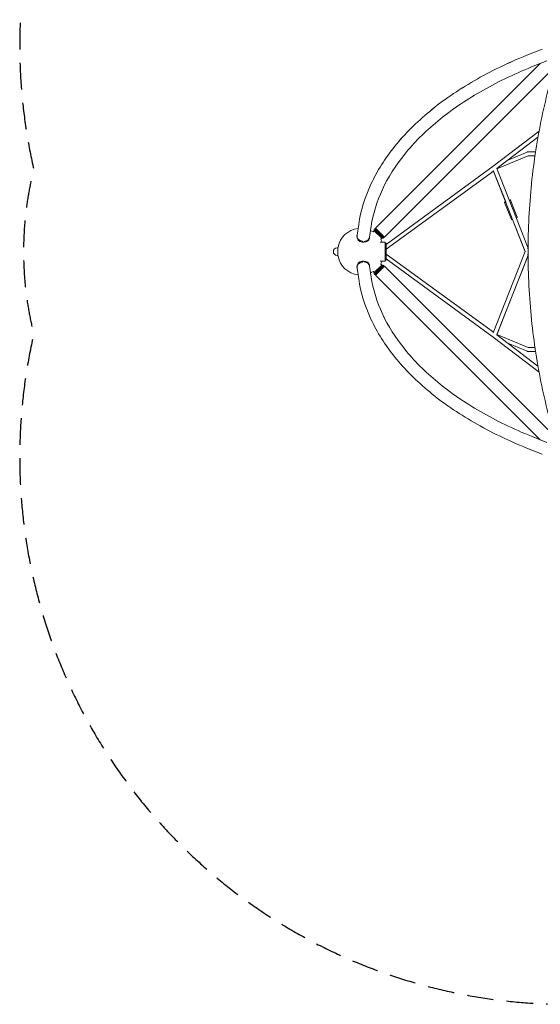
# Model space of a CAD drawing. Units: millimetres. Extents: x -3593 to 3593, y -3593 to 3593.
# Drawn here: x -3593 to -1107, y -3593 to 1107 of the extents above; entities that cross this region are included whole.
import ezdxf

# ---------------------------------------------------------------- set-up
doc = ezdxf.new("R2010")
doc.units = ezdxf.units.MM
doc.header["$LTSCALE"] = 20
doc.linetypes.add('HIDDEN', pattern=[9.525, 6.35, -3.175])
doc.layers.add('2d', color=230, linetype='Continuous')
doc.layers.add('EN-SafetyZone', color=93, linetype='HIDDEN')

msp = doc.modelspace()

# ---------------------------------------------------------------- linework, layer by layer
at = {"layer": '2d', "lineweight": 0}
for p, q in [((-1098.3, 967.1), (-1172, 937.3)), ((-1098.3, 967.1), (-1172, 937.3)), ((-1108, 898.1), (-1894.1, 112)), ((-1075.7, 911.2), (-1149.4, 881.4)), ((-1040, 880.8), (-1851.4, 69.4)), ((-1113.4, 574.4), (-1332.2, 407.4)), ((-1118.4, 546.7), (-1315.2, 396.5)), ((-1262.1, 437), (-1170.4, 475.3)), ((-1130, 476.1), (-1166.7, 476.1)), ((-1314.3, 394.6), (-1164.8, 457.1)), ((-1132.8, 457.1), (-1164.8, 457.1)), ((-1332.2, 407.4), (-1843.6, 34.8)), ((-1330.8, 384.8), (-1843, 11.7)), ((-1179.1, -0.1), (-1331.6, 386.7)), ((-1330.8, 384.8), (-1272.6, 237.1)), ((-1165.5, 17.2), (-1315, 396.6)), ((-1245.5, 153.2), (-1277.8, 235)), ((-1217.6, 164.2), (-1249.8, 246)), ((-1239.5, 152.9), (-1179.2, -0.3)), ((-1974.4, 130), (-1982.2, 78.2)), ((-1974.4, 130), (-1977.3, 110.5)), ((-1914.8, 121), (-1922.6, 69.2)), ((-1904.6, 94.5), (-1899.7, 99.3)), ((-1899.7, 106.4), (-1897.6, 108.5)), ((-1857.1, 63.8), (-1899.7, 106.4)), ((-1899.7, 99.3), (-1899.7, 106.4)), ((-1864.2, 63.8), (-1899.7, 99.3)), ((-1855, 65.9), (-1897.6, 108.5)), ((-1890.5, 108.5), (-1897.6, 108.5)), ((-1851.4, 69.4), (-1894.1, 112)), ((-1982.8, 73.5), (-1982.5, 75.5)), ((-1957.1, 44.9), (-1956.4, 49.5)), ((-1949.1, 44.5), (-1948.4, 49.1)), ((-1923.5, 64.5), (-1923.2, 66.5)), ((-1869, 58.9), (-1864.2, 63.8)), ((-1864.2, 63.8), (-1857.1, 63.8)), ((-1857.1, 63.8), (-1855, 65.9)), ((-1855, 72.9), (-1855, 65.9)), ((-2074.3, 17.9), (-2077.3, 17.9)), ((-2074.3, 20.9), (-2074.3, -21.1)), ((-2073.1, 20.9), (-2074.3, 20.9)), ((-1957.3, 45), (-1957, 46.9)), ((-1957.1, 46.7), (-1957.1, 44.9)), ((-1948.6, 46.5), (-1948.9, 44.5)), ((-1872, 44.9), (-1848.6, 44.9)), ((-1848.6, -45.1), (-1848.6, 44.9)), ((-1848.6, 39.9), (-1843.6, 39.9)), ((-1843.6, 39.9), (-1843.6, -40.1)), ((-1165.5, 16.6), (-1167.9, 14.2)), ((-2074.3, -18.1), (-2077.3, -18.1)), ((-2073.1, -21.1), (-2074.3, -21.1)), ((-1957.1, -47.2), (-1957.4, -45.2)), ((-1957.1, -45.2), (-1956.4, -49.8)), ((-1957.1, -45.2), (-1957.1, -47)), ((-1949.1, -44.8), (-1948.4, -49.4)), ((-1948.9, -44.8), (-1948.6, -46.8)), ((-1872, -45.1), (-1848.6, -45.1)), ((-1848.6, -40.1), (-1843.6, -40.1)), ((-1843.6, -35), (-1332.2, -407.6)), ((-1843, -11.9), (-1330.8, -385.1)), ((-1331.6, -387), (-1179.1, -0.1)), ((-1315, -396.8), (-1165.5, -17.4)), ((-1165.5, -17.8), (-1314.3, -394.8)), ((-1165.5, -16.8), (-1167.9, -14.4)), ((-1982.8, -73.8), (-1982.5, -75.7)), ((-1974.4, -130.3), (-1982.2, -78.5)), ((-1923.5, -64.8), (-1923.2, -66.7)), ((-1914.8, -121.2), (-1922.6, -69.5)), ((-1899.7, -106.6), (-1857.1, -64)), ((-1899.7, -99.5), (-1864.2, -64)), ((-1897.6, -108.7), (-1876.3, -87.4)), ((-1851.4, -69.6), (-1894.1, -112.3)), ((-1876.3, -87.4), (-1855, -66.1)), ((-1869, -59.1), (-1864.2, -64)), ((-1864.2, -64), (-1857.1, -64)), ((-1857.1, -64), (-1855, -66.1)), ((-1855, -73.2), (-1855, -66.1)), ((-1851.4, -69.6), (-1040, -881.1)), ((-1914.8, -121.2), (-1917.7, -101.7)), ((-1904.6, -94.7), (-1899.7, -99.5)), ((-1899.7, -99.5), (-1899.7, -106.6)), ((-1899.7, -106.6), (-1897.6, -108.7)), ((-1890.5, -108.7), (-1897.6, -108.7)), ((-1894.1, -112.3), (-1107.9, -898.4)), ((-1332.2, -407.6), (-1113.4, -574.6)), ((-1315.2, -396.7), (-1118.4, -546.9)), ((-1164.8, -457.3), (-1314.3, -394.8)), ((-1170.4, -475.6), (-1262.1, -437.2)), ((-1164.8, -457.3), (-1132.8, -457.3)), ((-1166.7, -476.3), (-1130, -476.3)), ((-1108, -898.3), (-1149.4, -881.6)), ((-1075.7, -911.4), (-1149.4, -881.6)), ((-1098.3, -967.3), (-1172, -937.5))]:
    msp.add_line(p, q, dxfattribs=at)
for centre, radius, start, end in [((-1963.6, -0.1), 111.5, 97.0683, 169.144), ((-1963.6, -0.1), 111.5, 58.0285, 65.6917), ((-1963.6, -0.1), 111.5, 23.8026, 31.9568), ((-2077.3, -0.1), 18, 90, 270), ((-1963.6, -0.1), 111.5, 190.856, 262.9285), ((-1963.6, -0.1), 111.5, 328.0432, 336.1974), ((-1963.6, -0.1), 111.5, 294.3051, 301.9715)]:
    msp.add_arc(centre, radius, start, end, dxfattribs=at)
at = {"layer": '2d', "lineweight": 0, "extrusion": (0, 0, -1)}
for centre, major_axis, ratio, start_param, end_param in [((-1166.7, 466.6), (-3.67, 8.76), 0.800665, 0, 0.280839), ((-1166.7, 466.6), (0, 9.5), 0.707107, -0.237045, 0), ((-1231.6, 158.7), (-14, -5.5), 0.214331, -0.891749, 0), ((-1231.6, 158.7), (14, 5.5), 0.214331, 0, 0.8781), ((-1952.4, 73.7), (-29.8, 4.5), 0.813543, -1.560989, 0), ((-1952.4, 73.7), (29.8, -4.5), 0.813543, 0, 1.314479), ((-1953.1, 69.1), (-29.8, 4.5), 0.813543, -1.827114, -1.560989), ((-1848.6, 19.4), (5.59, -7.68), 0.311792, 0, 0.201955), ((-1953.1, -69.4), (29.8, 4.5), 0.81339, -1.58122, -1.315096), ((-1168.9, -0.1), (-6.69, 6.75), 0.391004, -1.201159, -1.200945), ((-1168.9, -0.1), (8.84, 3.48), 0.214489, -2.069058, -2.068667), ((-1168.9, -0.1), (6.69, 6.75), 0.391005, -1.940648, -1.940433), ((-1952.4, -74), (-29.8, -4.5), 0.81339, 0, 1.560372), ((-1952.4, -74), (29.8, 4.5), 0.81339, -1.315096, 0)]:
    msp.add_ellipse(centre, major_axis=major_axis, ratio=ratio, start_param=start_param, end_param=end_param, dxfattribs=at)
at = {"layer": '2d', "lineweight": 0}
for centre, major_axis, ratio, start_param, end_param in [((-1263.8, 240.5), (-14, -5.5), 0.214331, -0.884943, 0.889465), ((-1263.8, 240.5), (14, 5.5), 0.214331, -0.880405, 0.880535), ((-1953.1, 69), (-29.7, 4.5), 0.813543, 0, 1.551907), ((-1952.8, 71), (-29.7, 4.5), 0.813543, -0.013354, 1.551907), ((-1953.1, 69), (29.7, -4.5), 0.813543, -1.305396, 0), ((-1952.8, 71), (29.7, -4.5), 0.813543, -1.305396, 0.013354), ((-1953.1, -69.3), (-29.7, -4.5), 0.81339, -1.55129, 0), ((-1953.1, -69.3), (29.7, 4.5), 0.81339, 0, 1.306013), ((-1952.8, -71.2), (29.7, 4.5), 0.81339, -0.01341, 1.306013), ((-1848.6, -19.6), (5.59, 7.68), 0.311792, 0, 0.201955), ((-1168.9, -0.1), (8.84, -3.48), 0.21449, -2.069058, -2.068667), ((-1952.8, -71.2), (-29.7, -4.5), 0.81339, -1.55129, 0.01341), ((-1166.7, -466.8), (-3.67, -8.76), 0.800665, 0, 0.280839), ((-1166.7, -466.8), (0, -9.5), 0.707107, -0.237045, 0)]:
    msp.add_ellipse(centre, major_axis=major_axis, ratio=ratio, start_param=start_param, end_param=end_param, dxfattribs=at)
for points, knots in [([(-1172, 937.3), (-1261.6, 901.1), (-1345.8, 860.3), (-1501.1, 770.7), (-1572.1, 721.9), (-1698.7, 617.5), (-1754.3, 561.9), (-1848.3, 445.5), (-1886.7, 384.6), (-1944.8, 259.4), (-1964.5, 195.1), (-1974.4, 130)], [2.1816616, 2.1816616, 2.1816616, 2.1816616, 2.3561945, 2.3561945, 2.5307274, 2.5307274, 2.7052603, 2.7052603, 2.8797933, 2.8797933, 3.0543262, 3.0543262, 3.0543262, 3.0543262]), ([(-1172, 937.3), (-1261.6, 901), (-1345.9, 860.2), (-1501.1, 770.6), (-1572.1, 721.7), (-1698.7, 617.3), (-1754.3, 561.8), (-1848.3, 445.4), (-1886.7, 384.5), (-1944.8, 259.3), (-1964.5, 195), (-1974.4, 130)], [2.1816615, 2.1816615, 2.1816615, 2.1816615, 2.3561944, 2.3561944, 2.5307273, 2.5307273, 2.7052603, 2.7052603, 2.8797932, 2.8797932, 3.0543261, 3.0543261, 3.0543261, 3.0543261]), ([(-1149.4, 881.4), (-1236.6, 846.1), (-1318.3, 806.5), (-1468.3, 719.9), (-1536.5, 672.9), (-1657.5, 573.1), (-1710.2, 520.4), (-1798.6, 410.9), (-1834.3, 354.3), (-1887.9, 238.8), (-1905.8, 180), (-1914.8, 121)], [2.1816615, 2.1816615, 2.1816615, 2.1816615, 2.3561944, 2.3561944, 2.5307273, 2.5307273, 2.7052603, 2.7052603, 2.8797932, 2.8797932, 3.0543261, 3.0543261, 3.0543261, 3.0543261]), ([(-1064.2, 791.6), (-1090.8, 692.7), (-1112.4, 589.8), (-1145, 379.3), (-1155.9, 271.6), (-1166.9, 54.6), (-1166.9, -54.8), (-1155.9, -271.8), (-1145, -379.5), (-1112.4, -590), (-1090.8, -692.9), (-1064.2, -791.8)], [1.134464, 1.134464, 1.134464, 1.134464, 1.3089969, 1.3089969, 1.4835299, 1.4835299, 1.6580628, 1.6580628, 1.8325957, 1.8325957, 2.0071286, 2.0071286, 2.0071286, 2.0071286]), ([(-1172, -937.5), (-1261.6, -901.3), (-1345.8, -860.5), (-1501.1, -770.9), (-1572.1, -722.1), (-1698.7, -617.7), (-1754.3, -562.1), (-1848.3, -445.7), (-1886.7, -384.9), (-1944.8, -259.6), (-1964.5, -195.3), (-1974.4, -130.3)], [2.1816616, 2.1816616, 2.1816616, 2.1816616, 2.3561945, 2.3561945, 2.5307274, 2.5307274, 2.7052603, 2.7052603, 2.8797933, 2.8797933, 3.0543262, 3.0543262, 3.0543262, 3.0543262]), ([(-1149.4, -881.6), (-1236.6, -846.3), (-1318.3, -806.7), (-1468.3, -720.1), (-1536.5, -673.1), (-1657.5, -573.3), (-1710.2, -520.6), (-1798.6, -411.2), (-1834.3, -354.5), (-1887.9, -239), (-1905.8, -180.2), (-1914.8, -121.2)], [2.1816615, 2.1816615, 2.1816615, 2.1816615, 2.3561944, 2.3561944, 2.5307273, 2.5307273, 2.7052603, 2.7052603, 2.8797932, 2.8797932, 3.0543261, 3.0543261, 3.0543261, 3.0543261]), ([(-1149.4, -881.6), (-1236.6, -846.4), (-1318.3, -806.8), (-1468.3, -720.2), (-1536.5, -673.2), (-1657.5, -573.5), (-1710.2, -520.7), (-1798.6, -411.3), (-1834.3, -354.6), (-1887.9, -239.1), (-1905.8, -180.3), (-1914.8, -121.2)], [2.1816616, 2.1816616, 2.1816616, 2.1816616, 2.3561945, 2.3561945, 2.5307274, 2.5307274, 2.7052603, 2.7052603, 2.8797933, 2.8797933, 3.0543262, 3.0543262, 3.0543262, 3.0543262])]:
    msp.add_open_spline(points, degree=3, knots=knots, dxfattribs=at)
for points in [[(-1957, 46.9), (-1957, 47.8), (-1956.9, 48.7), (-1956.9, 49.6)], [(-1948.4, 49), (-1948.5, 48.2), (-1948.5, 47.3), (-1948.6, 46.5)], [(-1957.1, 46), (-1957.1, 46), (-1957.1, 46), (-1957.2, 46)], [(-1948.9, 44.5), (-1948.9, 44.7), (-1949, 44.9), (-1949, 45)], [(-1957.2, -46.3), (-1957.2, -46.3), (-1957.1, -46.3), (-1957.1, -46.3)], [(-1949, -45.3), (-1949, -45.1), (-1948.9, -44.9), (-1948.9, -44.8)], [(-1948.6, -46.8), (-1948.5, -47.6), (-1948.5, -48.5), (-1948.4, -49.3)], [(-1956.9, -49.9), (-1956.9, -49), (-1957, -48.1), (-1957.1, -47.2)]]:
    msp.add_open_spline(points, degree=3, dxfattribs=at)
at = {"layer": 'EN-SafetyZone', "flags": 128}
msp.add_lwpolyline([(3525.7, 393.8, 0.554478), (393.8, 3525.7, 0.124103), (-393.8, 3525.7, 0.554488), (-3525.7, 393.7, 0.124074), (-3525.7, -393.7, 0.554491), (-393.8, -3525.7, 0.124103), (393.8, -3525.7, 0.554478), (3525.7, -393.8, 0.124103)], format="xyb", close=True, dxfattribs=at)

doc.saveas('drawing.dxf')
